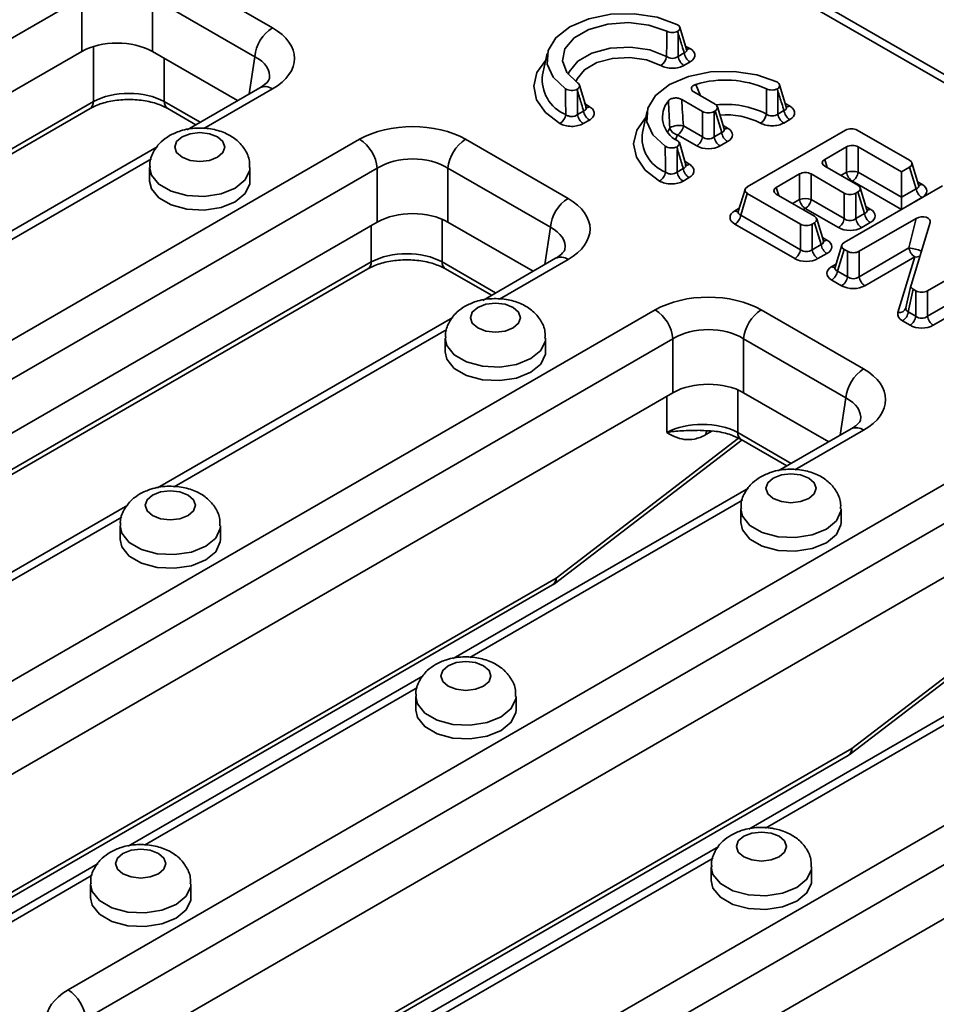
# Model space of a CAD drawing. Units: millimetres. Extents: x 15 to 2242, y -36 to 996.
# Drawn here: x 1906 to 1961, y 472 to 531 of the extents above; entities that cross this region are included whole.
import ezdxf

# ---------------------------------------------------------------- set-up
doc = ezdxf.new("R2010")
doc.units = ezdxf.units.MM

msp = doc.modelspace()

# ---------------------------------------------------------------- linework, layer by layer
at = {"color": 7, "linetype": 'Continuous', "lineweight": 35}
for p, q in [((2109.71, 441.773), (1848.177, 592.753)), ((1914.931, 533.809), (1921.053, 530.275)), ((1909.648, 532.081), (1891.314, 521.497)), ((1909.648, 528.857), (1909.648, 532.081)), ((1919.997, 528.547), (1913.874, 532.081)), ((1913.874, 532.081), (1913.874, 528.857)), ((1945.81, 528.981), (1945.411, 530.311)), ((1909.648, 528.857), (1898.052, 522.163)), ((1918.967, 525.917), (1913.874, 528.857)), ((1937.49, 528.74), (1937.212, 527.465)), ((1945.317, 528.56), (1945.681, 528.77)), ((1946.029, 528.231), (1945.666, 528.022)), ((1920.303, 526.689), (1915.951, 524.176)), ((1939.808, 525.521), (1939.424, 526.849)), ((1951.776, 525.537), (1951.376, 526.867)), ((1945.532, 525.992), (1946.779, 525.272)), ((1947.528, 525.704), (1946.257, 526.438)), ((1901.256, 520.313), (1910.144, 525.444)), ((1914.793, 525.444), (1916.47, 524.476)), ((1939.803, 525.495), (1939.801, 525.519)), ((1948.07, 524.229), (1947.666, 525.552)), ((1939.296, 525.084), (1939.659, 525.293)), ((1943.455, 525.296), (1943.178, 524.021)), ((1946.779, 523.748), (1946.779, 525.272)), ((1947.475, 525.272), (1947.528, 525.302)), ((1947.475, 525.272), (1947.475, 523.748)), ((1947.923, 524.006), (1947.528, 525.302)), ((1951.283, 525.116), (1951.646, 525.326)), ((1940.007, 524.755), (1939.644, 524.545)), ((1945.631, 524.41), (1946.779, 523.748)), ((1951.994, 524.787), (1951.631, 524.578)), ((1946.431, 523.209), (1945.283, 523.872)), ((1947.475, 523.748), (1947.923, 524.006)), ((1955.331, 524.156), (1949.455, 520.764)), ((1959.157, 522.349), (1956.027, 524.156)), ((1873.478, 493.128), (1926.269, 523.604)), ((1914.167, 523.146), (1901.969, 516.105)), ((1932.609, 523.604), (1938.731, 520.069)), ((1945.773, 522.077), (1945.39, 523.405)), ((1948.272, 523.468), (1947.824, 523.209)), ((1954.084, 522.402), (1955.392, 523.157)), ((1955.392, 521.633), (1955.392, 523.157)), ((1956.089, 523.157), (1958.671, 521.667)), ((1956.089, 523.157), (1956.089, 521.633)), ((1927.326, 521.876), (1874.534, 491.4)), ((1913.711, 521.913), (1913.711, 521.097)), ((1919.711, 521.097), (1919.711, 521.913)), ((1927.326, 518.652), (1927.326, 521.876)), ((1937.674, 518.341), (1931.552, 521.876)), ((1931.552, 521.876), (1931.552, 518.652)), ((1945.769, 522.051), (1945.766, 522.076)), ((1956.066, 520.857), (1954.084, 522)), ((1958.671, 521.667), (1959.157, 521.947)), ((1959.553, 520.651), (1959.157, 521.947)), ((1959.699, 520.875), (1959.295, 522.197)), ((1945.261, 521.64), (1945.625, 521.85)), ((1945.973, 521.311), (1945.61, 521.102)), ((1951.185, 520.728), (1952.574, 521.531)), ((1952.574, 520.006), (1952.574, 521.531)), ((1953.271, 521.531), (1955.252, 520.387)), ((1953.271, 521.531), (1953.271, 520.006)), ((1956.089, 521.633), (1958.671, 520.142)), ((1958.671, 521.667), (1958.671, 520.142)), ((1961.12, 520.814), (1955.244, 517.422)), ((1958.671, 519.403), (1955.74, 521.095)), ((1956.608, 519.382), (1956.204, 520.704)), ((1949.317, 520.611), (1948.913, 519.289)), ((1949.455, 520.362), (1949.059, 519.066)), ((1949.455, 520.362), (1952.634, 518.526)), ((1953.468, 519.008), (1951.185, 520.326)), ((1955.252, 518.863), (1955.252, 520.387)), ((1955.948, 520.387), (1956.066, 520.455)), ((1955.948, 520.387), (1955.948, 518.863)), ((1956.461, 519.159), (1956.066, 520.455)), ((1958.671, 520.142), (1959.553, 520.651)), ((1958.671, 520.142), (1958.671, 519.403)), ((1959.901, 520.113), (1958.671, 519.403)), ((1953.271, 520.006), (1955.252, 518.863)), ((1949.059, 519.066), (1952.634, 517.002)), ((1954.904, 518.324), (1952.923, 519.468)), ((1955.948, 518.863), (1956.461, 519.159)), ((1927.326, 518.652), (1875.564, 488.771)), ((1936.644, 515.712), (1931.552, 518.652)), ((1952.286, 516.464), (1948.711, 518.528)), ((1952.634, 517.002), (1952.634, 518.526)), ((1953.331, 518.526), (1953.468, 518.606)), ((1953.331, 518.526), (1953.331, 517.002)), ((1953.864, 517.31), (1953.468, 518.606)), ((1954.01, 517.533), (1953.607, 518.856)), ((1956.139, 516.905), (1959.552, 518.875)), ((1956.81, 518.621), (1956.296, 518.324)), ((1959.123, 517.103), (1959.552, 518.875)), ((1960.385, 518.625), (1959.246, 514.881)), ((1960.23, 514.543), (1966.106, 517.936)), ((1953.331, 517.002), (1953.864, 517.31)), ((1955.105, 517.27), (1954.702, 515.948)), ((1954.212, 516.772), (1953.679, 516.464)), ((1955.244, 517.02), (1954.848, 515.724)), ((1955.244, 517.02), (1955.443, 516.905)), ((1955.443, 515.381), (1955.443, 516.905)), ((1956.139, 515.381), (1959.123, 517.103)), ((1956.139, 516.905), (1956.139, 515.381)), ((1959.471, 516.565), (1956.487, 514.843)), ((1958.46, 513.242), (1959.471, 516.565)), ((1960.23, 513.019), (1966.502, 516.64)), ((1937.981, 516.484), (1933.629, 513.971)), ((1966.85, 516.101), (1960.578, 512.481)), ((1877.708, 487.533), (1926.761, 515.851)), ((1931.41, 515.851), (1934.148, 514.271)), ((1954.848, 515.724), (1955.443, 515.381)), ((1955.095, 514.843), (1954.5, 515.186)), ((1959.242, 514.868), (1958.941, 513.516)), ((1959.382, 514.631), (1959.082, 513.28)), ((1959.382, 514.631), (1959.534, 514.543)), ((1959.534, 513.019), (1959.534, 514.543)), ((1960.23, 514.543), (1960.23, 513.019)), ((1891.155, 482.923), (1943.947, 513.399)), ((1950.286, 513.399), (1956.409, 509.864)), ((1959.082, 513.28), (1959.534, 513.019)), ((1931.845, 512.941), (1914.183, 502.746)), ((1959.186, 512.481), (1958.734, 512.742)), ((1945.003, 511.671), (1892.212, 481.195)), ((1931.389, 511.708), (1931.389, 510.892)), ((1937.389, 510.892), (1937.389, 511.708)), ((1945.003, 508.447), (1945.003, 511.671)), ((1955.352, 508.136), (1949.23, 511.671)), ((1949.23, 511.671), (1949.23, 508.447)), ((1945.003, 508.447), (1893.242, 478.566)), ((1954.322, 505.507), (1949.23, 508.447)), ((1955.659, 506.279), (1951.306, 503.766)), ((1937.92, 497.018), (1949.137, 505.618)), ((1949.088, 505.646), (1951.825, 504.066)), ((1908.833, 472.718), (1961.624, 503.194)), ((1949.522, 502.736), (1931.861, 492.541)), ((1912.399, 501.716), (1894.738, 491.52)), ((1962.681, 501.465), (1909.89, 470.99)), ((1949.066, 501.503), (1949.066, 500.687)), ((1955.066, 500.687), (1955.066, 501.503)), ((1911.943, 500.483), (1911.943, 499.666)), ((1917.943, 499.666), (1917.943, 500.483)), ((1962.681, 498.242), (1910.92, 468.36)), ((1900.256, 475.266), (1937.811, 496.946)), ((1955.597, 486.813), (1966.815, 495.413)), ((1926.511, 462.513), (1979.302, 492.988)), ((1967.2, 492.531), (1949.539, 482.336)), ((1930.077, 491.511), (1912.416, 481.315)), ((1980.359, 491.26), (1927.567, 460.785)), ((1929.621, 490.278), (1929.621, 489.461)), ((1935.621, 489.461), (1935.621, 490.278)), ((1980.359, 488.036), (1928.598, 458.155)), ((1917.934, 465.061), (1955.489, 486.741)), ((1947.754, 481.306), (1930.093, 471.11)), ((1910.631, 480.285), (1902.867, 475.803)), ((1947.299, 480.073), (1947.299, 479.256)), ((1953.299, 479.256), (1953.299, 480.073)), ((1910.175, 479.052), (1910.175, 478.236)), ((1916.175, 478.236), (1916.175, 479.052))]:
    msp.add_line(p, q, dxfattribs=at)
at = {"color": 8, "linetype": 'Continuous', "lineweight": 35}
for p, q in [((2108.96, 441.699), (1850.344, 590.995)), ((1910.35, 525.86), (1910.35, 529.158)), ((1945.785, 529.165), (1946.02, 529.04)), ((1914.587, 528.446), (1914.587, 525.86)), ((1919.659, 526.317), (1919.997, 528.547)), ((1921.053, 526.615), (1916.948, 524.245)), ((1946.375, 526.89), (1946.645, 526.214)), ((1900.999, 520.462), (1910.35, 525.86)), ((1914.587, 525.86), (1916.727, 524.624)), ((1939.702, 525.774), (1940.017, 525.553)), ((1951.75, 525.721), (1951.986, 525.597)), ((1944.701, 524.046), (1944.816, 524.299)), ((1948.011, 524.423), (1948.272, 524.272)), ((1913.816, 522.437), (1902.719, 516.031)), ((1954.084, 522.402), (1954.234, 521.914)), ((1955.056, 521.439), (1955.392, 521.633)), ((1951.185, 520.728), (1951.334, 520.24)), ((1955.74, 521.095), (1955.697, 521.07)), ((1959.64, 521.068), (1959.901, 520.917)), ((1952.157, 519.765), (1952.574, 520.006)), ((1956.549, 519.575), (1956.81, 519.425)), ((1948.711, 519.332), (1948.972, 519.482)), ((1952.923, 519.468), (1952.797, 519.396)), ((1926.967, 516.267), (1926.967, 518.445)), ((1931.204, 518.824), (1931.204, 516.267)), ((1937.336, 516.112), (1937.674, 518.341)), ((1953.951, 517.727), (1954.212, 517.576)), ((1877.451, 487.682), (1926.967, 516.267)), ((1931.204, 516.267), (1934.404, 514.419)), ((1938.731, 516.41), (1934.625, 514.039)), ((1954.5, 515.99), (1954.761, 516.141)), ((1931.493, 512.231), (1915.18, 502.814)), ((1948.881, 508.619), (1948.881, 506.062)), ((1944.645, 506.062), (1944.645, 508.24)), ((1955.014, 505.907), (1955.352, 508.136)), ((1947.339, 506.151), (1946.979, 505.943)), ((1948.881, 506.062), (1952.082, 504.214)), ((1956.409, 506.204), (1952.303, 503.834)), ((1938.017, 497.361), (1948.919, 505.719)), ((1949.171, 502.026), (1932.857, 492.609)), ((1912.048, 501.006), (1895.734, 491.588)), ((1899.78, 475.287), (1938.017, 497.361)), ((1955.695, 487.156), (1966.596, 495.513)), ((1966.849, 491.821), (1950.535, 482.404)), ((1929.726, 490.801), (1913.412, 481.383)), ((1917.457, 465.082), (1955.695, 487.156)), ((1947.403, 480.596), (1931.09, 471.178)), ((1910.28, 479.575), (1903.617, 475.729))]:
    msp.add_line(p, q, dxfattribs=at)
at = {"color": 7, "linetype": 'Continuous', "lineweight": 35, "flags": 128}
for points in [[(1945.247, 530.477), (1944.054, 530.906), (1942.696, 531.113), (1941.293, 531.081), (1939.967, 530.812), (1938.838, 530.33), (1938.003, 529.678), (1937.537, 528.913), (1937.481, 528.102), (1937.84, 527.318), (1938.582, 526.63)], [(1939.299, 526.98), (1938.655, 527.599), (1938.395, 528.305), (1938.548, 529.021), (1939.096, 529.67), (1939.98, 530.181), (1941.104, 530.497), (1942.345, 530.585), (1943.568, 530.435), (1944.64, 530.064)], [(1951.212, 527.034), (1950.02, 527.462), (1948.662, 527.669), (1947.258, 527.637), (1945.933, 527.368), (1944.803, 526.886), (1943.968, 526.234), (1943.503, 525.469), (1943.447, 524.659), (1943.806, 523.875), (1944.548, 523.186)], [(1915.65, 523.751), (1915.325, 523.47), (1915.211, 523.138), (1915.325, 522.807), (1915.65, 522.526), (1916.137, 522.338), (1916.711, 522.272), (1917.285, 522.338), (1917.772, 522.526), (1918.097, 522.807), (1918.211, 523.138), (1918.097, 523.47), (1917.772, 523.751), (1917.285, 523.938), (1916.711, 524.004), (1916.137, 523.938), (1915.65, 523.751)], [(1913.711, 521.097), (1913.813, 520.649), (1914.253, 520.104), (1914.99, 519.678), (1915.934, 519.424), (1916.972, 519.372), (1917.979, 519.527), (1918.832, 519.872), (1919.43, 520.365), (1919.7, 520.946), (1919.711, 521.097)], [(1933.328, 513.546), (1933.003, 513.265), (1932.889, 512.933), (1933.003, 512.602), (1933.328, 512.321), (1933.815, 512.133), (1934.389, 512.067), (1934.963, 512.133), (1935.449, 512.321), (1935.774, 512.602), (1935.889, 512.933), (1935.774, 513.265), (1935.449, 513.546), (1934.963, 513.733), (1934.389, 513.799), (1933.815, 513.733), (1933.328, 513.546)], [(1931.389, 510.892), (1931.491, 510.444), (1931.931, 509.898), (1932.668, 509.473), (1933.612, 509.219), (1934.65, 509.167), (1935.656, 509.322), (1936.51, 509.667), (1937.108, 510.16), (1937.377, 510.741), (1937.389, 510.892)], [(1951.006, 503.34), (1950.68, 503.059), (1950.566, 502.728), (1950.68, 502.397), (1951.006, 502.116), (1951.492, 501.928), (1952.066, 501.862), (1952.64, 501.928), (1953.127, 502.116), (1953.452, 502.397), (1953.566, 502.728), (1953.452, 503.059), (1953.127, 503.34), (1952.64, 503.528), (1952.066, 503.594), (1951.492, 503.528), (1951.006, 503.34)], [(1913.883, 502.32), (1913.557, 502.039), (1913.443, 501.708), (1913.557, 501.376), (1913.883, 501.095), (1914.369, 500.908), (1914.943, 500.842), (1915.517, 500.908), (1916.004, 501.095), (1916.329, 501.376), (1916.443, 501.708), (1916.329, 502.039), (1916.004, 502.32), (1915.517, 502.508), (1914.943, 502.574), (1914.369, 502.508), (1913.883, 502.32)], [(1949.066, 500.687), (1949.169, 500.239), (1949.609, 499.693), (1950.346, 499.268), (1951.29, 499.014), (1952.328, 498.961), (1953.334, 499.117), (1954.188, 499.462), (1954.785, 499.955), (1955.055, 500.536), (1955.066, 500.687)], [(1911.943, 499.666), (1912.045, 499.218), (1912.486, 498.673), (1913.222, 498.248), (1914.167, 497.993), (1915.205, 497.941), (1916.211, 498.097), (1917.065, 498.442), (1917.662, 498.934), (1917.932, 499.515), (1917.943, 499.666)], [(1931.56, 492.115), (1931.235, 491.834), (1931.121, 491.502), (1931.235, 491.171), (1931.56, 490.89), (1932.047, 490.702), (1932.621, 490.637), (1933.195, 490.702), (1933.682, 490.89), (1934.007, 491.171), (1934.121, 491.502), (1934.007, 491.834), (1933.682, 492.115), (1933.195, 492.303), (1932.621, 492.368), (1932.047, 492.303), (1931.56, 492.115)], [(1929.621, 489.461), (1929.723, 489.013), (1930.163, 488.468), (1930.9, 488.042), (1931.844, 487.788), (1932.882, 487.736), (1933.889, 487.892), (1934.742, 488.237), (1935.34, 488.729), (1935.609, 489.31), (1935.621, 489.461)], [(1949.238, 481.91), (1948.913, 481.629), (1948.799, 481.297), (1948.913, 480.966), (1949.238, 480.685), (1949.725, 480.497), (1950.299, 480.431), (1950.873, 480.497), (1951.359, 480.685), (1951.684, 480.966), (1951.799, 481.297), (1951.684, 481.629), (1951.359, 481.91), (1950.873, 482.097), (1950.299, 482.163), (1949.725, 482.097), (1949.238, 481.91)], [(1912.115, 480.889), (1911.79, 480.608), (1911.675, 480.277), (1911.79, 479.946), (1912.115, 479.665), (1912.601, 479.477), (1913.175, 479.411), (1913.749, 479.477), (1914.236, 479.665), (1914.561, 479.946), (1914.675, 480.277), (1914.561, 480.608), (1914.236, 480.889), (1913.749, 481.077), (1913.175, 481.143), (1912.601, 481.077), (1912.115, 480.889)], [(1947.299, 479.256), (1947.401, 478.808), (1947.841, 478.263), (1948.578, 477.837), (1949.522, 477.583), (1950.56, 477.531), (1951.566, 477.686), (1952.42, 478.031), (1953.017, 478.524), (1953.287, 479.105), (1953.299, 479.256)], [(1910.175, 478.236), (1910.278, 477.787), (1910.718, 477.242), (1911.455, 476.817), (1912.399, 476.563), (1913.437, 476.51), (1914.443, 476.666), (1915.297, 477.011), (1915.894, 477.504), (1916.164, 478.085), (1916.175, 478.236)]]:
    msp.add_lwpolyline(points, dxfattribs=at)
at = {"color": 8, "linetype": 'Continuous', "lineweight": 35, "flags": 128}
for points in [[(1938.736, 527.49), (1938.795, 527.638), (1939.309, 528.269), (1940.163, 528.762), (1941.256, 529.059), (1942.459, 529.124), (1943.628, 528.95), (1944.626, 528.557)], [(1938.243, 524.551), (1937.389, 525.209), (1936.856, 525.971), (1936.681, 526.787), (1936.874, 527.602), (1937.403, 528.339)], [(1944.283, 528.016), (1943.425, 528.353), (1942.42, 528.503), (1941.386, 528.447), (1940.446, 528.192), (1939.712, 527.768), (1939.27, 527.226), (1939.203, 527.047)], [(1944.208, 521.107), (1943.354, 521.765), (1942.822, 522.527), (1942.646, 523.343), (1942.84, 524.158), (1943.368, 524.896)], [(1945.283, 523.872), (1945.18, 523.642), (1945.169, 523.603)], [(1919.711, 521.918), (1919.7, 521.763), (1919.43, 521.182), (1918.832, 520.689), (1917.979, 520.344), (1916.972, 520.188), (1915.934, 520.241), (1914.99, 520.495), (1914.253, 520.92), (1913.813, 521.465), (1913.711, 521.911)], [(1945.673, 522.326), (1945.717, 522.291), (1945.983, 522.109)], [(1937.389, 511.713), (1937.377, 511.557), (1937.108, 510.976), (1936.51, 510.484), (1935.656, 510.139), (1934.65, 509.983), (1933.612, 510.036), (1932.668, 510.29), (1931.931, 510.715), (1931.491, 511.26), (1931.389, 511.706)], [(1947.024, 506.163), (1946.999, 506.085), (1946.979, 505.943)], [(1955.066, 501.507), (1955.055, 501.352), (1954.785, 500.771), (1954.188, 500.279), (1953.334, 499.934), (1952.328, 499.778), (1951.29, 499.83), (1950.346, 500.085), (1949.609, 500.51), (1949.169, 501.055), (1949.066, 501.501)], [(1917.943, 500.487), (1917.932, 500.332), (1917.662, 499.751), (1917.065, 499.258), (1916.211, 498.913), (1915.205, 498.758), (1914.167, 498.81), (1913.222, 499.064), (1912.486, 499.489), (1912.045, 500.035), (1911.943, 500.48)], [(1935.621, 490.282), (1935.609, 490.127), (1935.34, 489.546), (1934.742, 489.053), (1933.889, 488.708), (1932.882, 488.552), (1931.844, 488.605), (1930.9, 488.859), (1930.163, 489.284), (1929.723, 489.829), (1929.621, 490.275)], [(1953.299, 480.077), (1953.287, 479.922), (1953.017, 479.341), (1952.42, 478.848), (1951.566, 478.503), (1950.56, 478.347), (1949.522, 478.4), (1948.578, 478.654), (1947.841, 479.079), (1947.401, 479.624), (1947.299, 480.07)], [(1916.175, 479.056), (1916.164, 478.901), (1915.894, 478.32), (1915.297, 477.827), (1914.443, 477.482), (1913.437, 477.327), (1912.399, 477.379), (1911.455, 477.633), (1910.718, 478.059), (1910.278, 478.604), (1910.175, 479.05)]]:
    msp.add_lwpolyline(points, dxfattribs=at)
at = {"color": 7, "linetype": 'Continuous', "lineweight": 35}
for centre, radius, start, end in [((1922.316, 528.315), 2.331, 122.80086, 174.311), ((1943.844, 528.674), 0.791, 303.73185, 351.51466), ((1946.09, 528.678), 0.782, 188.6904, 237.09323), ((1946.454, 528.888), 0.782, 188.6904, 237.09323), ((1948.129, 521.097), 6.052, 65.84637, 106.85098), ((1945.919, 524.927), 1.537, 140.00144, 244.80911), ((1937.83, 525.206), 0.774, 302.1822, 351.12759), ((1940.069, 525.202), 0.782, 188.6904, 237.09323), ((1940.432, 525.412), 0.782, 188.6904, 237.09323), ((1949.809, 525.23), 0.791, 303.73185, 351.51466), ((1952.056, 525.234), 0.782, 188.6904, 237.09323), ((1952.419, 525.444), 0.782, 188.6904, 237.09323), ((1945.378, 523.224), 1.213, 77.94229, 117.62052), ((1945.382, 524.449), 0.586, 194.87816, 260.294), ((1944.858, 524.528), 0.782, 302.90677, 351.3096), ((1946.006, 523.866), 0.782, 302.90677, 351.3096), ((1948.248, 523.866), 0.782, 188.6904, 237.09323), ((1948.696, 524.124), 0.782, 188.6904, 237.09323), ((1925.006, 521.645), 2.331, 5.689, 57.19914), ((1933.871, 521.645), 2.331, 122.80086, 174.311), ((1943.796, 521.762), 0.774, 302.1822, 351.12759), ((1946.034, 521.758), 0.782, 188.6904, 237.09323), ((1946.398, 521.968), 0.782, 188.6904, 237.09323), ((1955.74, 520.504), 1.182, 72.86813, 107.13187), ((1956.165, 521.751), 0.782, 188.6904, 237.09323), ((1955.316, 521.751), 0.782, 302.90677, 351.3096), ((1960.326, 520.77), 0.782, 188.6904, 237.09323), ((1939.994, 518.11), 2.331, 122.80086, 174.311), ((1952.923, 518.877), 1.182, 72.86813, 107.13187), ((1953.347, 520.125), 0.782, 188.6904, 237.09323), ((1952.498, 520.125), 0.782, 302.90677, 351.3096), ((1948.286, 519.184), 0.782, 302.90677, 351.3096), ((1957.234, 519.277), 0.782, 188.6904, 237.09323), ((1954.479, 518.981), 0.782, 302.90677, 351.3096), ((1956.721, 518.981), 0.782, 188.6904, 237.09323), ((1954.637, 517.428), 0.782, 188.6904, 237.09323), ((1951.861, 517.12), 0.782, 302.90677, 351.3096), ((1954.104, 517.12), 0.782, 188.6904, 237.09323), ((1959.896, 517.222), 0.782, 188.6904, 237.09323), ((1954.075, 515.843), 0.782, 302.90677, 351.3096), ((1954.67, 515.499), 0.782, 302.90677, 351.3096), ((1956.912, 515.499), 0.782, 188.6904, 237.09323), ((1942.684, 511.44), 2.331, 5.689, 57.19914), ((1951.549, 511.44), 2.331, 122.80086, 174.311), ((1958.309, 513.398), 0.782, 302.90677, 351.3096), ((1958.761, 513.137), 0.782, 302.90677, 351.3096), ((1961.003, 513.137), 0.782, 188.6904, 237.09323), ((1957.671, 507.905), 2.331, 122.80086, 174.311), ((1937.311, 497.812), 1, 299.99731, 307.47483), ((1954.989, 487.607), 1, 299.99731, 307.47483), ((1907.57, 470.759), 2.331, 5.689, 57.19914)]:
    msp.add_arc(centre, radius, start, end, dxfattribs=at)
at = {"color": 8, "linetype": 'Continuous', "lineweight": 35}
for centre, radius, start, end in [((1945.874, 529.231), 0.24, 245.64391, 307.29814), ((1939.426, 527.161), 2.234, 172.17553, 248.17976), ((1920.617, 526.034), 0.727, 53.10272, 115.58683), ((1909.87, 525.839), 0.48, 304.71504, 2.52078), ((1915.066, 525.839), 0.48, 177.47922, 235.28496), ((1939.865, 525.784), 0.277, 255.02327, 303.38474), ((1948.189, 520.44), 5.255, 62.788, 96.54691), ((1951.84, 525.788), 0.24, 245.64391, 307.29814), ((1948.168, 520.455), 4.613, 63.19676, 94.36108), ((1948.115, 524.506), 0.281, 261.17217, 303.71424), ((1945.391, 523.717), 2.234, 172.17553, 248.17976), ((1945.837, 522.311), 0.249, 242.88985, 305.76183), ((1959.755, 521.114), 0.245, 244.75434, 306.53209), ((1948.869, 519.572), 0.288, 236.57546, 275.6977), ((1956.653, 519.659), 0.281, 261.17217, 303.71424), ((1954.067, 517.773), 0.245, 244.75434, 306.53209), ((1958.806, 514.235), 2.886, 68.44493, 83.6888), ((1959.532, 517.084), 0.522, 263.26926, 297.72381), ((1926.487, 516.246), 0.48, 304.71504, 2.52078), ((1931.683, 516.246), 0.48, 177.47922, 235.28496), ((1938.295, 515.829), 0.727, 53.10272, 115.58683), ((1954.645, 516.187), 0.245, 233.46785, 295.24634), ((1958.54, 513.664), 0.429, 259.26497, 338.2862), ((1949.361, 506.041), 0.48, 177.47922, 235.28496), ((1955.972, 505.624), 0.727, 53.10272, 115.58683), ((1937.538, 497.34), 0.48, 304.71504, 2.52078), ((1937.676, 497.273), 0.353, 313.73657, 14.47891), ((1955.216, 487.135), 0.48, 304.71504, 2.52078), ((1955.353, 487.068), 0.353, 313.73657, 14.47891)]:
    msp.add_arc(centre, radius, start, end, dxfattribs=at)
at = {"color": 7, "linetype": 'Continuous', "lineweight": 35}
for centre, major_axis, ratio, start_param, end_param in [((1917.835, 528.445), (4.534, 0), 0.572919, 5.501585, 7.064785), ((1911.761, 527.618), (3, 0), 0.58169, 0.789196, 2.352396), ((1912.468, 524.671), (3, 0), 0.559808, 0.786768, 2.354825), ((1947.158, 525.503), (0.515, 0), 0.560135, 5.512866, 7.053504), ((1947.127, 525.485), (0.5, 0), 0.594966, 3.94207, 5.482708), ((1929.439, 521.746), (4.5, 0), 0.58169, 0.789196, 2.352396), ((1947.532, 523.87), (1.031, 0), 0.560135, 5.512866, 7.053504), ((1955.679, 523.942), (0.5, 0), 0.594966, 0.800477, 2.341115), ((1947.127, 524.045), (0.5, 0), 0.827362, 3.94207, 5.482708), ((1947.127, 523.636), (1, 0), 0.594966, 3.94207, 5.482708), ((1955.74, 522.944), (0.5, 0), 0.594966, 0.800477, 2.341115), ((1929.439, 520.521), (3, 0), 0.636207, 0.789196, 2.352396), ((1954.454, 522.201), (0.515, 0), 0.560135, 2.371274, 3.911912), ((1958.787, 522.148), (0.515, 0), 0.560135, 5.512866, 7.053504), ((1952.923, 521.317), (0.5, 0), 0.594966, 0.800477, 2.341115), ((1949.825, 520.563), (0.515, 0), 0.560135, 2.371274, 3.911912), ((1951.555, 520.527), (0.515, 0), 0.560135, 2.371274, 3.911912), ((1955.696, 520.656), (0.515, 0), 0.560135, 5.512866, 7.053504), ((1959.161, 520.515), (1.031, 0), 0.560135, 5.512866, 7.053504), ((1955.6, 520.6), (0.5, 0), 0.594966, 3.94207, 5.482708), ((1935.513, 518.24), (4.534, 0), 0.572919, 5.501585, 7.064785), ((1929.439, 517.413), (3, 0), 0.58169, 0.789196, 2.352396), ((1949.451, 518.93), (1.031, 0), 0.560135, 2.371274, 3.911912), ((1953.099, 518.807), (0.515, 0), 0.560135, 5.512866, 7.053504), ((1956.07, 519.023), (1.031, 0), 0.560135, 5.512866, 7.053504), ((1959.877, 518.648), (0.516, 0.063), 0.617744, 6.015585, 8.455789), ((1952.982, 518.74), (0.5, 0), 0.594966, 3.94207, 5.482708), ((1955.6, 519.16), (0.5, 0), 0.827362, 3.94207, 5.482708), ((1955.6, 518.751), (1, 0), 0.594966, 3.94207, 5.482708), ((1953.473, 517.174), (1.031, 0), 0.560135, 5.512866, 7.053504), ((1955.613, 517.221), (0.515, 0), 0.560135, 2.371274, 3.911912), ((1929.085, 515.078), (3, 0), 0.559808, 0.786768, 2.354825), ((1952.982, 517.299), (0.5, 0), 0.827362, 3.94207, 5.482708), ((1955.791, 517.119), (0.5, 0), 0.594966, 3.94207, 5.482708), ((1952.982, 516.891), (1, 0), 0.594966, 3.94207, 5.482708), ((1955.239, 515.588), (1.031, 0), 0.560135, 2.371274, 3.911912), ((1955.791, 515.678), (0.5, 0), 0.827362, 3.94207, 5.482708), ((1955.791, 515.27), (1, 0), 0.594966, 3.94207, 5.482708), ((1959.747, 514.835), (0.509, 0.005), 0.568135, 2.96476, 3.908287), ((1947.117, 511.541), (4.5, 0), 0.58169, 0.789196, 2.352396), ((1959.882, 514.757), (0.5, 0), 0.594966, 3.94207, 5.482708), ((1959.463, 513.15), (1.018, 0.009), 0.568135, 2.96476, 3.908287), ((1959.463, 513.558), (0.521, 0.128), 0.571129, 2.819907, 3.763434), ((1959.882, 512.908), (1, 0), 0.594966, 3.94207, 5.482708), ((1959.882, 513.316), (0.5, 0), 0.827362, 3.94207, 5.482708), ((1947.117, 510.316), (3, 0), 0.636207, 0.789196, 2.352396), ((1953.19, 508.034), (4.534, 0), 0.572919, 5.501585, 7.064785), ((1947.117, 507.208), (3, 0), 0.58169, 0.789196, 2.352396), ((1946.763, 504.873), (3, 0), 0.559808, 0.786768, 2.354825), ((1912.051, 470.888), (4.534, 0), 0.572919, 2.359993, 3.923193)]:
    msp.add_ellipse(centre, major_axis=major_axis, ratio=ratio, start_param=start_param, end_param=end_param, dxfattribs=at)
at = {"color": 8, "linetype": 'Continuous', "lineweight": 35}
for centre, major_axis, ratio, start_param, end_param in [((1917.835, 527.22), (3.043, 0.222), 0.566594, 6.153692, 7.023531), ((1947.532, 524.278), (0.541, -0.134), 0.506466, 5.637515, 6.577254), ((1959.161, 520.923), (0.541, -0.134), 0.506466, 5.637515, 6.577254), ((1949.451, 519.338), (0.541, 0.134), 0.506466, 2.847524, 3.787263), ((1956.07, 519.431), (0.541, -0.134), 0.506466, 5.637515, 6.577254), ((1935.513, 517.015), (3.043, 0.222), 0.566594, 6.153692, 7.023531), ((1953.473, 517.582), (0.541, -0.134), 0.506466, 5.637515, 6.577254), ((1955.239, 515.996), (0.541, 0.134), 0.506466, 2.847524, 3.787263), ((1953.19, 506.81), (3.043, 0.222), 0.566594, 6.153692, 7.023531)]:
    msp.add_ellipse(centre, major_axis=major_axis, ratio=ratio, start_param=start_param, end_param=end_param, dxfattribs=at)
at = {"color": 7, "linetype": 'Continuous', "lineweight": 35}
for points, knots in [([(1945.292, 530.07), (1945.381, 530.126), (1945.429, 530.203), (1945.412, 530.355), (1945.348, 530.428), (1945.247, 530.477)], [0, 0, 0, 0, 0.5, 0.5, 1, 1, 1, 1]), ([(1944.626, 528.557), (1944.628, 528.714), (1944.63, 528.871), (1944.632, 529.027), (1944.636, 529.373), (1944.639, 529.718), (1944.64, 530.064)], [0.000424324, 0.000424324, 0.000424324, 0.000424324, 0.000932128, 0.000932128, 0.000932128, 0.0020527, 0.0020527, 0.0020527, 0.0020527]), ([(1944.64, 530.064), (1944.732, 530.019), (1944.849, 529.994), (1945.087, 529.996), (1945.204, 530.024), (1945.292, 530.07)], [0, 0, 0, 0, 0.5, 0.5, 1, 1, 1, 1]), ([(1945.31, 529.954), (1945.312, 529.648), (1945.315, 529.341), (1945.316, 529.034), (1945.317, 528.876), (1945.317, 528.718), (1945.317, 528.56)], [0.000134212, 0.000134212, 0.000134212, 0.000134212, 0.001123836, 0.001123836, 0.001123836, 0.001633266, 0.001633266, 0.001633266, 0.001633266]), ([(1945.681, 528.77), (1945.638, 528.909), (1945.595, 529.047), (1945.552, 529.186), (1945.472, 529.443), (1945.391, 529.699), (1945.31, 529.954)], [0.000425885, 0.000425885, 0.000425885, 0.000425885, 0.000952846, 0.000952846, 0.000952846, 0.00192878, 0.00192878, 0.00192878, 0.00192878]), ([(1945.839, 528.966), (1945.834, 528.969), (1945.829, 528.971), (1945.828, 528.992), (1945.828, 528.993)], [0, 0, 0, 0, 0.94084, 1, 1, 1, 1]), ([(1946.02, 529.04), (1946.114, 528.987), (1946.189, 528.924), (1946.292, 528.787), (1946.319, 528.711), (1946.321, 528.562), (1946.295, 528.487), (1946.195, 528.348), (1946.122, 528.285), (1946.029, 528.231)], [0, 0, 0, 0, 0.25, 0.25, 0.5, 0.5, 0.75, 0.75, 1, 1, 1, 1]), ([(1944.626, 528.557), (1944.671, 528.522), (1944.724, 528.493), (1944.843, 528.454), (1944.908, 528.444), (1945.102, 528.444), (1945.229, 528.489), (1945.317, 528.56)], [0, 0, 0, 0, 0.25, 0.25, 0.5, 0.5, 1, 1, 1, 1]), ([(1945.666, 528.022), (1945.574, 527.969), (1945.466, 527.927), (1945.232, 527.87), (1945.103, 527.854), (1944.848, 527.853), (1944.721, 527.867), (1944.483, 527.923), (1944.375, 527.964), (1944.283, 528.016)], [0, 0, 0, 0, 0.25, 0.25, 0.5, 0.5, 0.75, 0.75, 1, 1, 1, 1]), ([(1920.867, 527.214), (1920.868, 527.214), (1920.869, 527.215), (1920.826, 527.1), (1920.591, 526.865), (1920.366, 526.728), (1920.303, 526.689)], [0, 0, 0, 0, 0.127775, 0.506245, 0.86139, 1, 1, 1, 1]), ([(1938.582, 526.63), (1938.668, 526.571), (1938.795, 526.534), (1939.057, 526.525), (1939.191, 526.553), (1939.288, 526.604)], [0, 0, 0, 0, 0.5, 0.5, 1, 1, 1, 1]), ([(1938.595, 525.086), (1938.593, 525.252), (1938.591, 525.417), (1938.59, 525.582), (1938.586, 525.931), (1938.584, 526.28), (1938.582, 526.63)], [0.000427317, 0.000427317, 0.000427317, 0.000427317, 0.000956149, 0.000956149, 0.000956149, 0.002071252, 0.002071252, 0.002071252, 0.002071252]), ([(1939.288, 526.604), (1939.368, 526.655), (1939.416, 526.722), (1939.42, 526.859), (1939.377, 526.927), (1939.299, 526.98)], [0, 0, 0, 0, 0.5, 0.5, 1, 1, 1, 1]), ([(1946.257, 526.438), (1946.202, 526.469), (1946.16, 526.508), (1946.111, 526.591), (1946.103, 526.637), (1946.126, 526.725), (1946.156, 526.767), (1946.247, 526.839), (1946.306, 526.869), (1946.375, 526.89)], [0, 0, 0, 0, 0.25, 0.25, 0.5, 0.5, 0.75, 0.75, 1, 1, 1, 1]), ([(1950.592, 525.113), (1950.594, 525.27), (1950.596, 525.427), (1950.598, 525.583), (1950.602, 525.929), (1950.604, 526.275), (1950.606, 526.62)], [0.000424324, 0.000424324, 0.000424324, 0.000424324, 0.000932128, 0.000932128, 0.000932128, 0.0020527, 0.0020527, 0.0020527, 0.0020527]), ([(1950.606, 526.62), (1950.697, 526.575), (1950.815, 526.55), (1951.053, 526.552), (1951.17, 526.58), (1951.257, 526.626)], [0, 0, 0, 0, 0.5, 0.5, 1, 1, 1, 1]), ([(1951.257, 526.626), (1951.347, 526.682), (1951.394, 526.759), (1951.378, 526.911), (1951.314, 526.984), (1951.212, 527.034)], [0, 0, 0, 0, 0.5, 0.5, 1, 1, 1, 1]), ([(1910.144, 525.444), (1910.252, 525.501), (1910.572, 525.67), (1911.273, 525.888), (1912.225, 526.009), (1913.21, 525.966), (1914.126, 525.771), (1914.574, 525.552), (1914.793, 525.444)], [0, 0, 0, 0, 0.092326, 0.271731, 0.454485, 0.639268, 0.823521, 1, 1, 1, 1]), ([(1939.304, 526.487), (1939.301, 526.183), (1939.299, 525.879), (1939.297, 525.575), (1939.297, 525.411), (1939.296, 525.248), (1939.296, 525.084)], [0.000134817, 0.000134817, 0.000134817, 0.000134817, 0.001110747, 0.001110747, 0.001110747, 0.001637707, 0.001637707, 0.001637707, 0.001637707]), ([(1939.659, 525.293), (1939.618, 525.428), (1939.578, 525.563), (1939.537, 525.698), (1939.459, 525.961), (1939.381, 526.224), (1939.304, 526.487)], [0.000425763, 0.000425763, 0.000425763, 0.000425763, 0.000935194, 0.000935194, 0.000935194, 0.00192482, 0.00192482, 0.00192482, 0.00192482]), ([(1944.741, 525.915), (1944.776, 525.956), (1944.826, 525.992), (1944.95, 526.047), (1945.024, 526.066), (1945.178, 526.081), (1945.259, 526.077), (1945.408, 526.049), (1945.476, 526.024), (1945.532, 525.992)], [0, 0, 0, 0, 0.25, 0.25, 0.5, 0.5, 0.75, 0.75, 1, 1, 1, 1]), ([(1951.275, 526.51), (1951.278, 526.204), (1951.28, 525.897), (1951.281, 525.59), (1951.282, 525.432), (1951.283, 525.274), (1951.283, 525.116)], [0.000134212, 0.000134212, 0.000134212, 0.000134212, 0.001123836, 0.001123836, 0.001123836, 0.001633266, 0.001633266, 0.001633266, 0.001633266]), ([(1951.646, 525.326), (1951.603, 525.465), (1951.56, 525.604), (1951.517, 525.742), (1951.437, 525.999), (1951.357, 526.255), (1951.275, 526.51)], [0.000425885, 0.000425885, 0.000425885, 0.000425885, 0.000952846, 0.000952846, 0.000952846, 0.00192878, 0.00192878, 0.00192878, 0.00192878]), ([(1939.816, 525.49), (1939.817, 525.49), (1939.824, 525.483), (1939.815, 525.499), (1939.807, 525.514)], [0, 0, 0, 0, 0.065264, 1, 1, 1, 1]), ([(1940.017, 525.553), (1940.107, 525.5), (1940.179, 525.437), (1940.274, 525.301), (1940.299, 525.226), (1940.297, 525.079), (1940.271, 525.006), (1940.171, 524.869), (1940.098, 524.808), (1940.007, 524.755)], [0, 0, 0, 0, 0.25, 0.25, 0.5, 0.5, 0.75, 0.75, 1, 1, 1, 1]), ([(1951.805, 525.522), (1951.8, 525.525), (1951.794, 525.527), (1951.793, 525.548), (1951.793, 525.55)], [0, 0, 0, 0, 0.94084, 1, 1, 1, 1]), ([(1951.986, 525.597), (1952.079, 525.544), (1952.155, 525.48), (1952.257, 525.343), (1952.285, 525.268), (1952.286, 525.118), (1952.261, 525.043), (1952.16, 524.904), (1952.087, 524.841), (1951.994, 524.787)], [0, 0, 0, 0, 0.25, 0.25, 0.5, 0.5, 0.75, 0.75, 1, 1, 1, 1]), ([(1938.595, 525.086), (1938.64, 525.05), (1938.693, 525.02), (1938.813, 524.978), (1938.879, 524.967), (1939.076, 524.966), (1939.205, 525.011), (1939.296, 525.084)], [0, 0, 0, 0, 0.25, 0.25, 0.5, 0.5, 1, 1, 1, 1]), ([(1950.592, 525.113), (1950.637, 525.078), (1950.69, 525.05), (1950.809, 525.01), (1950.873, 525), (1951.068, 525.001), (1951.194, 525.045), (1951.283, 525.116)], [0, 0, 0, 0, 0.25, 0.25, 0.5, 0.5, 1, 1, 1, 1]), ([(1919.675, 521.917), (1919.682, 522.043), (1919.702, 522.422), (1919.432, 523.006), (1918.951, 523.568), (1918.291, 523.983), (1917.466, 524.246), (1916.508, 524.311), (1915.61, 524.171), (1915.113, 523.928), (1914.9, 523.825)], [0, 0, 0, 0, 0.062767, 0.189153, 0.309124, 0.435313, 0.575594, 0.726537, 0.883262, 1, 1, 1, 1]), ([(1939.644, 524.545), (1939.551, 524.492), (1939.441, 524.449), (1939.202, 524.392), (1939.071, 524.377), (1938.811, 524.378), (1938.682, 524.394), (1938.442, 524.453), (1938.334, 524.496), (1938.243, 524.551)], [0, 0, 0, 0, 0.25, 0.25, 0.5, 0.5, 0.75, 0.75, 1, 1, 1, 1]), ([(1948.078, 524.207), (1948.079, 524.206), (1948.082, 524.201), (1948.075, 524.221), (1948.071, 524.234)], [0, 0, 0, 0, 0.3431095, 1, 1, 1, 1]), ([(1951.631, 524.578), (1951.54, 524.525), (1951.432, 524.483), (1951.197, 524.426), (1951.069, 524.41), (1950.814, 524.409), (1950.686, 524.424), (1950.449, 524.479), (1950.341, 524.52), (1950.248, 524.572)], [0, 0, 0, 0, 0.25, 0.25, 0.5, 0.5, 0.75, 0.75, 1, 1, 1, 1]), ([(1914.9, 523.825), (1914.728, 523.711), (1914.339, 523.454), (1913.92, 522.878), (1913.689, 522.308), (1913.734, 521.985), (1913.744, 521.912)], [0, 0, 0, 0, 0.260827, 0.587461, 0.906696, 1, 1, 1, 1]), ([(1944.548, 523.186), (1944.634, 523.128), (1944.76, 523.091), (1945.022, 523.081), (1945.157, 523.109), (1945.254, 523.16)], [0, 0, 0, 0, 0.5, 0.5, 1, 1, 1, 1]), ([(1944.561, 521.643), (1944.559, 521.808), (1944.557, 521.973), (1944.555, 522.138), (1944.552, 522.487), (1944.549, 522.836), (1944.548, 523.186)], [0.000427317, 0.000427317, 0.000427317, 0.000427317, 0.000956149, 0.000956149, 0.000956149, 0.002071252, 0.002071252, 0.002071252, 0.002071252]), ([(1945.254, 523.16), (1945.334, 523.211), (1945.381, 523.279), (1945.385, 523.415), (1945.342, 523.484), (1945.264, 523.536)], [0, 0, 0, 0, 0.5, 0.5, 1, 1, 1, 1]), ([(1945.269, 523.043), (1945.266, 522.739), (1945.264, 522.435), (1945.263, 522.132), (1945.262, 521.968), (1945.262, 521.804), (1945.261, 521.64)], [0.000134817, 0.000134817, 0.000134817, 0.000134817, 0.001110747, 0.001110747, 0.001110747, 0.001637707, 0.001637707, 0.001637707, 0.001637707]), ([(1945.625, 521.85), (1945.584, 521.984), (1945.543, 522.119), (1945.503, 522.254), (1945.424, 522.517), (1945.347, 522.78), (1945.269, 523.043)], [0.000425763, 0.000425763, 0.000425763, 0.000425763, 0.000935194, 0.000935194, 0.000935194, 0.00192482, 0.00192482, 0.00192482, 0.00192482]), ([(1945.782, 522.047), (1945.782, 522.046), (1945.79, 522.039), (1945.781, 522.055), (1945.772, 522.07)], [0, 0, 0, 0, 0.065264, 1, 1, 1, 1]), ([(1945.983, 522.109), (1946.073, 522.056), (1946.144, 521.993), (1946.24, 521.857), (1946.265, 521.783), (1946.263, 521.635), (1946.236, 521.562), (1946.136, 521.426), (1946.064, 521.364), (1945.973, 521.311)], [0, 0, 0, 0, 0.25, 0.25, 0.5, 0.5, 0.75, 0.75, 1, 1, 1, 1]), ([(1944.561, 521.643), (1944.605, 521.606), (1944.658, 521.576), (1944.778, 521.534), (1944.844, 521.523), (1945.041, 521.522), (1945.171, 521.567), (1945.261, 521.64)], [0, 0, 0, 0, 0.25, 0.25, 0.5, 0.5, 1, 1, 1, 1]), ([(1945.61, 521.102), (1945.517, 521.048), (1945.406, 521.005), (1945.167, 520.948), (1945.036, 520.933), (1944.777, 520.934), (1944.647, 520.95), (1944.408, 521.009), (1944.3, 521.052), (1944.208, 521.107)], [0, 0, 0, 0, 0.25, 0.25, 0.5, 0.5, 0.75, 0.75, 1, 1, 1, 1]), ([(1959.707, 520.852), (1959.708, 520.851), (1959.711, 520.846), (1959.704, 520.866), (1959.7, 520.879)], [0, 0, 0, 0, 0.343109, 1, 1, 1, 1]), ([(1948.909, 519.297), (1948.907, 519.285), (1948.903, 519.262), (1948.905, 519.266), (1948.906, 519.269)], [0, 0, 0, 0, 0.504889, 1, 1, 1, 1]), ([(1956.615, 519.36), (1956.617, 519.358), (1956.62, 519.353), (1956.613, 519.373), (1956.609, 519.387)], [0, 0, 0, 0, 0.343109, 1, 1, 1, 1]), ([(1954.018, 517.511), (1954.019, 517.51), (1954.023, 517.505), (1954.016, 517.525), (1954.011, 517.538)], [0, 0, 0, 0, 0.343109, 1, 1, 1, 1]), ([(1938.545, 517.009), (1938.545, 517.009), (1938.547, 517.01), (1938.504, 516.895), (1938.269, 516.66), (1938.044, 516.523), (1937.981, 516.484)], [0, 0, 0, 0, 0.127775, 0.506245, 0.86139, 1, 1, 1, 1]), ([(1926.761, 515.851), (1926.869, 515.909), (1927.189, 516.078), (1927.89, 516.295), (1928.842, 516.416), (1929.827, 516.373), (1930.743, 516.179), (1931.191, 515.959), (1931.41, 515.851)], [0, 0, 0, 0, 0.0923263, 0.2717312, 0.4544848, 0.6392678, 0.823521, 1, 1, 1, 1]), ([(1954.697, 515.955), (1954.696, 515.943), (1954.692, 515.92), (1954.694, 515.925), (1954.695, 515.927)], [0, 0, 0, 0, 0.5048887, 1, 1, 1, 1]), ([(1932.578, 513.62), (1932.406, 513.506), (1932.017, 513.249), (1931.598, 512.673), (1931.367, 512.103), (1931.412, 511.78), (1931.422, 511.706)], [0, 0, 0, 0, 0.260827, 0.587461, 0.906696, 1, 1, 1, 1]), ([(1937.353, 511.712), (1937.359, 511.838), (1937.38, 512.217), (1937.11, 512.801), (1936.629, 513.363), (1935.969, 513.778), (1935.143, 514.041), (1934.186, 514.106), (1933.287, 513.965), (1932.79, 513.723), (1932.578, 513.62)], [0, 0, 0, 0, 0.062767, 0.189153, 0.309124, 0.435313, 0.575594, 0.726537, 0.883262, 1, 1, 1, 1]), ([(1956.223, 506.804), (1956.223, 506.804), (1956.225, 506.805), (1956.182, 506.69), (1955.946, 506.455), (1955.722, 506.317), (1955.659, 506.279)], [0, 0, 0, 0, 0.127775, 0.506245, 0.86139, 1, 1, 1, 1]), ([(1946.979, 505.943), (1946.741, 505.805), (1946.512, 505.72), (1946.069, 505.63), (1945.865, 505.628), (1945.482, 505.681), (1945.302, 505.738), (1944.964, 505.883), (1944.802, 505.972), (1944.645, 506.062)], [0, 0, 0, 0, 0.25, 0.25, 0.5, 0.5, 0.75, 0.75, 1, 1, 1, 1]), ([(1946.64, 506.176), (1946.917, 506.175), (1947.52, 506.172), (1948.403, 505.978), (1948.86, 505.756), (1949.088, 505.646)], [0, 0, 0, 0, 0.298082, 0.650746, 1, 1, 1, 1]), ([(1955.03, 501.507), (1955.037, 501.633), (1955.057, 502.012), (1954.788, 502.596), (1954.307, 503.157), (1953.647, 503.572), (1952.821, 503.836), (1951.864, 503.901), (1950.965, 503.76), (1950.468, 503.518), (1950.256, 503.415)], [0, 0, 0, 0, 0.062767, 0.189153, 0.309124, 0.435313, 0.575594, 0.726537, 0.883262, 1, 1, 1, 1]), ([(1950.256, 503.415), (1950.083, 503.301), (1949.695, 503.044), (1949.276, 502.468), (1949.045, 501.898), (1949.09, 501.575), (1949.1, 501.501)], [0, 0, 0, 0, 0.260827, 0.587461, 0.906696, 1, 1, 1, 1]), ([(1917.907, 500.486), (1917.914, 500.612), (1917.934, 500.992), (1917.664, 501.575), (1917.184, 502.137), (1916.523, 502.552), (1915.698, 502.815), (1914.741, 502.881), (1913.842, 502.74), (1913.345, 502.498), (1913.133, 502.394)], [0, 0, 0, 0, 0.062767, 0.189153, 0.309124, 0.435313, 0.575594, 0.726537, 0.883262, 1, 1, 1, 1]), ([(1913.133, 502.394), (1912.96, 502.28), (1912.572, 502.024), (1912.152, 501.447), (1911.922, 500.878), (1911.966, 500.554), (1911.977, 500.481)], [0, 0, 0, 0, 0.260827, 0.587461, 0.906696, 1, 1, 1, 1]), ([(1935.585, 490.281), (1935.592, 490.407), (1935.612, 490.787), (1935.342, 491.37), (1934.861, 491.932), (1934.201, 492.347), (1933.376, 492.61), (1932.418, 492.675), (1931.52, 492.535), (1931.022, 492.292), (1930.81, 492.189)], [0, 0, 0, 0, 0.0627672, 0.1891526, 0.3091237, 0.4353125, 0.5755943, 0.7265372, 0.8832624, 1, 1, 1, 1]), ([(1930.81, 492.189), (1930.638, 492.075), (1930.249, 491.819), (1929.83, 491.242), (1929.599, 490.673), (1929.644, 490.349), (1929.654, 490.276)], [0, 0, 0, 0, 0.260827, 0.587461, 0.906696, 1, 1, 1, 1]), ([(1953.263, 480.076), (1953.269, 480.202), (1953.29, 480.582), (1953.02, 481.165), (1952.539, 481.727), (1951.879, 482.142), (1951.053, 482.405), (1950.096, 482.47), (1949.197, 482.33), (1948.7, 482.087), (1948.488, 481.984)], [0, 0, 0, 0, 0.0627672, 0.1891526, 0.3091237, 0.4353125, 0.5755943, 0.7265372, 0.8832624, 1, 1, 1, 1]), ([(1948.488, 481.984), (1948.315, 481.87), (1947.927, 481.614), (1947.508, 481.037), (1947.277, 480.467), (1947.322, 480.144), (1947.332, 480.071)], [0, 0, 0, 0, 0.260827, 0.587461, 0.906696, 1, 1, 1, 1]), ([(1916.139, 479.056), (1916.146, 479.182), (1916.167, 479.561), (1915.897, 480.144), (1915.416, 480.706), (1914.756, 481.121), (1913.93, 481.385), (1912.973, 481.45), (1912.074, 481.309), (1911.577, 481.067), (1911.365, 480.963)], [0, 0, 0, 0, 0.062767, 0.189153, 0.309124, 0.435313, 0.575594, 0.726537, 0.883262, 1, 1, 1, 1]), ([(1911.365, 480.963), (1911.192, 480.85), (1910.804, 480.593), (1910.385, 480.016), (1910.154, 479.447), (1910.199, 479.123), (1910.209, 479.05)], [0, 0, 0, 0, 0.2608272, 0.5874607, 0.9066963, 1, 1, 1, 1])]:
    msp.add_open_spline(points, degree=3, knots=knots, dxfattribs=at)
for points in [[(1945.31, 529.954), (1945.304, 529.993), (1945.298, 530.031), (1945.292, 530.07)], [(1939.304, 526.487), (1939.299, 526.526), (1939.294, 526.565), (1939.288, 526.604)], [(1951.275, 526.51), (1951.269, 526.549), (1951.263, 526.587), (1951.257, 526.626)], [(1945.532, 525.992), (1945.558, 525.466), (1945.591, 524.939), (1945.631, 524.41)], [(1944.816, 524.299), (1944.783, 524.84), (1944.759, 525.379), (1944.741, 525.915)], [(1945.269, 523.043), (1945.264, 523.082), (1945.259, 523.121), (1945.254, 523.16)]]:
    msp.add_open_spline(points, degree=3, dxfattribs=at)
at = {"color": 8, "linetype": 'Continuous', "lineweight": 35}
for points, knots in [([(1945.681, 528.77), (1945.718, 528.788), (1945.792, 528.823), (1945.842, 528.902), (1945.829, 528.96), (1945.824, 528.984)], [0, 0, 0, 0, 0.3725477, 0.7370718, 1, 1, 1, 1]), ([(1939.659, 525.293), (1939.696, 525.312), (1939.77, 525.348), (1939.818, 525.422), (1939.807, 525.475), (1939.803, 525.495)], [0, 0, 0, 0, 0.39301, 0.777918, 1, 1, 1, 1]), ([(1951.646, 525.326), (1951.684, 525.344), (1951.757, 525.379), (1951.807, 525.458), (1951.795, 525.516), (1951.789, 525.54)], [0, 0, 0, 0, 0.372548, 0.737072, 1, 1, 1, 1]), ([(1945.625, 521.85), (1945.662, 521.868), (1945.735, 521.904), (1945.784, 521.978), (1945.773, 522.031), (1945.769, 522.051)], [0, 0, 0, 0, 0.39301, 0.777918, 1, 1, 1, 1]), ([(1946.641, 506.195), (1946.397, 506.191), (1945.795, 506.18), (1945.135, 506.15), (1944.747, 506.083), (1944.647, 506.062), (1944.645, 506.062)], [0, 0, 0, 0, 0.3308443, 0.817546, 0.9955262, 1, 1, 1, 1])]:
    msp.add_open_spline(points, degree=3, knots=knots, dxfattribs=at)

doc.saveas('drawing.dxf')
